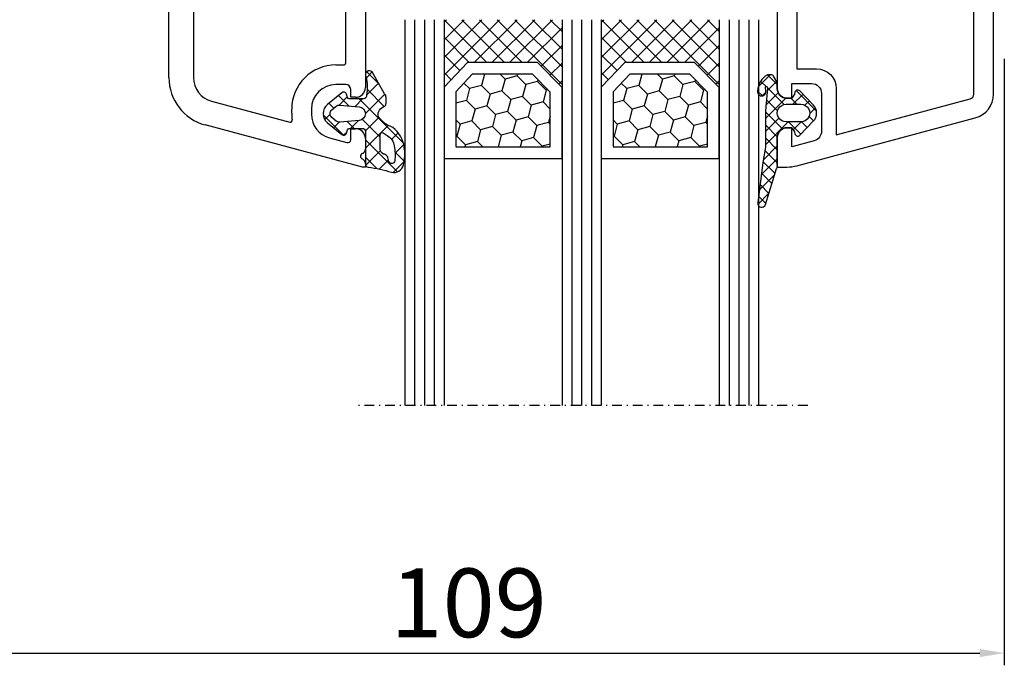
# Model space of a CAD drawing. Units: millimetres. Extents: x 17247 to 19604, y 14308 to 17906.
# Drawn here: x 18552 to 18652, y 14901 to 14967 of the extents above; entities that cross this region are included whole.
import ezdxf

# ---------------------------------------------------------------- set-up
doc = ezdxf.new("R2010")
doc.units = ezdxf.units.MM
for name, pattern in [('AUSGEZOGEN', [0]), ('MITTE2', [1.125, 0.75, -0.125, 0.125, -0.125]), ('STRICHPUNKTX2', [2, 1, -0.5, 0, -0.5])]:
    doc.linetypes.add(name, pattern=pattern)
for name, color, linetype in [('12', 1, 'MITTE2'), ('31', 3, 'AUSGEZOGEN'), ('51', 1, 'Continuous'), ('61', 6, 'AUSGEZOGEN'), ('Dichtungen', 6, 'AUSGEZOGEN')]:
    doc.layers.add(name, color=color, linetype=linetype)
doc.styles.get("Standard").update_dxf_attribs({"font": 'arial.ttf'})
doc.dimstyles.new('ISO-25', dxfattribs={"dimtxt": 7, "dimasz": 2.5, "dimexe": 1.25, "dimexo": 10, "dimtad": 1, "dimdec": 0, "dimtxsty": 'Standard', "dimcen": 2.5, "dimadec": 0, "dimazin": 0, "dimtfac": 1, "dimtdec": 0, "dimtmove": 0, "dimatfit": 3, "dimfxl": 1, "dimarcsym": 0})

# ---------------------------------------------------------------- blocks, each defined once
blk = doc.blocks.new('*D216')
at = {"color": 0, "lineweight": -2, "transparency": 16777216}
for p, q in [((18543.34163196157, 14989.97302971004), (18543.34163196157, 14901.15088210079)), ((18652.34159816197, 14962.86104990627), (18652.34159816197, 14901.15088210079)), ((18545.84163196157, 14902.40088210079), (18649.84159816197, 14902.40088210079))]:
    blk.add_line(p, q, dxfattribs=at)
at = {"color": 0, "transparency": 16777216}
for points in [[(18545.84163196157, 14902.81754876745), (18545.84163196157, 14901.98421543412), (18543.34163196157, 14902.40088210079)], [(18649.84159816197, 14902.81754876745), (18649.84159816197, 14901.98421543412), (18652.34159816197, 14902.40088210079)]]:
    blk.add_solid(points, dxfattribs=at)
at = {"layer": 'Defpoints', "color": 0, "transparency": 16777216}
for p in [(18543.34163196157, 14999.97302971004), (18652.34159816197, 14972.86104990627), (18652.34159816197, 14902.40088210079)]:
    blk.add_point(p, dxfattribs=at)
at = {"color": 0, "transparency": 16777216, "insert": (18597.84161506177, 14906.59989301484), "char_height": 7, "attachment_point": 5}
blk.add_mtext('109', dxfattribs=at)
blk = doc.blocks.new('120136')
for points in [[(-7.403460238670959, 1.999999999999716, -0.414213562373095), (-7.703460238671141, 2.299999999999727), (-7.703460238671141, 2.499999999999545), (-17.50346023867132, 2.5, -0.414213562373095), (-18.50346023867132, 3.5), (-18.50346023867132, 14.00000000000006, -0.4142135623730868), (-17.50346023867132, 15), (-17.00346023867132, 15), (-17.00346023867132, 13.5), (-15.00346023867132, 13.5, 0.414213562373095), (-14.00346023867132, 14.5), (-14.00346023867132, 18.35731922778683, 0.3393649165275758), (-14.74433167258394, 19.32316206502128), (-17.00346023867132, 19.9292697290939), (-17.00346023867132, 18), (-17.50346023867132, 18, -0.414213562373095), (-18.50346023867132, 19), (-18.50346023867132, 22), (-17.53072225815595, 22, -0.06562392076712643), (-16.49420799380641, 21.86337134893893), (1.644361176548045, 16.99692596177056, -0.3393649165276042), (3.496539761328677, 14.58231886868407), (3.496539761328677, 2), (2.796539761328859, 2), (0.9305143575447801, 2.499999999999545), (-0.0182602946570114, 2.499999999999545, 0.4931454260313256), (-0.5012232078015586, 1.870590477448275), (0, 0), (-2.811912083590869, -4.499999999999545), (-4.803460238670596, -4.499999999999545, -0.9999999999999999), (-4.803460238670596, -2.699999999999477), (-3.809668376205991, -2.699999999999363), (-2.171649843773594, -0.07862238333882487, 0.2080002991315367), (-2.053772113640662, 0.710115925996945), (-2.334771267505857, 1.758819045102427, 0.3394542588633653), (-3.300697093794952, 2.499999999999545), (-6.503460238671323, 2.499999999999545), (-6.503460238671323, 2.299999999999727, -0.414213562373095), (-6.803460238670596, 1.999999999999716)], [(-12.50346023867132, 18.72195265592291), (1.126104044372369, 15.06524028730138, -0.3393649165276071), (1.496539761328677, 14.58231886868407), (1.496539761328677, 4.5), (-16.50346023867132, 4.5), (-16.50346023867132, 12), (-14.50346023867132, 12, 0.4142135623730992), (-12.50346023867132, 14.00000000000006)]]:
    blk.add_lwpolyline(points, format="xyb", close=True)
blk = doc.blocks.new('120636g')
at = {"layer": 'Dichtungen'}
h = blk.add_hatch(dxfattribs=at)
h.set_pattern_fill('ANSI37', color=6, scale=7.5, style=0)
h.set_pattern_definition([(45, (-574.8711626432748, -620.9830532418143), (-0.6629126073623882, 0.6629126073623883), []), (135, (-574.8711626432748, -620.9830532418143), (-0.6629126073623883, -0.6629126073623882), [])])
edge = h.paths.add_edge_path()
edge.add_line((-16.19522503867108, 18.75685890000011), (-14.83435093867092, 17.32743460000029))
edge.add_arc((-15.70348370657643, 16.50000770000032), 1.200011267901538, -43.59180370215421, 43.59180370213829, ccw=False)
edge.add_line((-14.83435093867115, 15.67258080000011), (-16.19522503867108, 14.24315650000005))
edge.add_arc((-16.4125033062361, 14.45000491111296), 0.2999935178232858, 195.0001137512348, 316.4086978459811, ccw=False)
edge.add_line((-16.70227463867104, 14.37236030000008), (-16.76374843867109, 14.60177620000013))
edge.add_arc((-13.83889701752333, 16.63365719222031), 3.56136156579695, 207.3043505901209, 214.7875329624643, ccw=False)
edge.add_line((-17.00346023867132, 15), (-17.50346023867132, 15))
edge.add_arc((-17.50346023867087, 13.99999999999977), 1.000000000000227, 90.00000000002606, 179.999999999987)
edge.add_line((-18.5034602386711, 14), (-18.5034602386711, 13.48038870000005))
edge.add_arc((-18.80357794230677, 13.48043459574666), 0.3001177071450003, 330.00335476470156, 359.9912379958727, ccw=False)
edge.add_line((-18.54365959803977, 13.33039096057519), (-18.87783463867106, 12.75155260000008))
edge.add_arc((-19.13766139911515, 12.90157312058965), 0.3000268355344833, 271.67140767323326, 329.9984337312697, ccw=False)
edge.add_line((-19.12891038744795, 12.60167393446932), (-19.50346403867115, 12.60167320000005))
edge.add_arc((-18.55317978809284, 14.29902548758763), 1.945262179007239, 181.1499096680313, 240.7571622679588, ccw=False)
edge.add_arc((-20.07853122346473, 14.33010223414306), 0.4253378543821486, -4.659466706497824, 189.488251430547, ccw=False)
edge.add_line((-19.65459906647698, 14.2955505823428), (-19.71075447401176, 13.89333894316303))
edge.add_arc((-19.59843870279576, 13.89619146745929), 0.1123519886726854, 181.4548489001843, 388.7688989436136)
edge.add_line((-19.49995453867109, 13.95026400000006), (-19.7034686386711, 16.27667620000011))
edge.add_line((-19.7034686386711, 16.27667620000011), (-19.7034686386711, 19.97534950000011))
edge.add_arc((-34.41485924048524, 18.19544614941052), 14.81867299647932, 6.898577752195835, 12.9658687922557)
edge.add_line((-19.97400467665557, 21.520320409124), (-20.48832185531285, 25.64959219307605))
edge.add_arc((-20.09127050383741, 25.69807731914463), 0.4000007289472823, 17.361472184008903, 186.9620899970711, ccw=False)
edge.add_line((-19.70949332852945, 25.81743715984589), (-18.56449384987161, 22.15522225393238))
edge.add_arc((-19.04212723152608, 21.87780575000035), 0.5523527531610143, -12.780994617360875, 30.148650932901717, ccw=False)
edge.add_line((-18.5034602386711, 21.7556115000001), (-18.50346023867132, 19.00000000000011))
edge.add_arc((-17.50346023867132, 19), 1, 179.9999999999935, 270)
edge.add_line((-17.50346023867132, 18), (-17.00346023867132, 18))
edge.add_arc((-13.83485581884404, 16.36398886591919), 3.566032304983418, 145.2182474548824, 152.6918269729591, ccw=False)
edge.add_line((-16.76374843867109, 18.39823920000003), (-16.70227463867093, 18.62765510000008))
edge.add_arc((-16.41250330621538, 18.55001048880615), 0.2999935178641661, 43.59130216795921, 164.9998862348312, ccw=False)
edge = h.paths.add_edge_path(flags=16)
edge.add_arc((-17.60346678867836, 16.49999815000007), 0.8999919500360164, 89.99948751603493, 270.0005124839651)
edge.add_line((-17.60345873867107, 15.60000620000005), (-16.10346253867101, 15.60000620000005))
edge.add_arc((-16.10345448866383, 16.49999815000024), 0.8999919500361869, 269.9994875160422, 450.0005124839578)
edge.add_line((-16.10346253867101, 17.39999010000042), (-17.60345873867107, 17.39999010000008))
at = {"layer": 'Dichtungen', "color": 6}
for points in [[(-16.19522503867108, 18.75685890000011), (-14.83435093867092, 17.32743460000029, -0.399888497698231), (-14.83435093867115, 15.67258080000011), (-16.19522503867108, 14.24315650000005, -0.5855743656770479), (-16.70227463867104, 14.37236030000008), (-16.76374843867109, 14.60177620000013, -0.03266315120447103), (-17.00346023867132, 15), (-17.50346023867132, 15, 0.4142135623728952), (-18.5034602386711, 14), (-18.5034602386711, 13.48038870000005, -0.1315987122318708), (-18.54365959803977, 13.33039096057519), (-18.87783463867106, 12.75155260000008, -0.2601405045438829), (-19.12891038744795, 12.60167393446932), (-19.50346403867115, 12.60167320000005, -0.26611331285629), (-20.49805021101076, 14.25998726100067, -1.131763443281861), (-19.65459906647698, 14.2955505823428), (-19.71075447401176, 13.89333894316303, 1.272075403165951), (-19.49995453867109, 13.95026400000006), (-19.7034686386711, 16.27667620000011), (-19.7034686386711, 19.97534950000011, 0.02647973771903128), (-19.97400467665557, 21.520320409124), (-20.48832185531285, 25.64959219307605, -0.913130423707577), (-19.70949332852945, 25.81743715984589), (-18.56449384987161, 22.15522225393238, -0.1895379062843646), (-18.5034602386711, 21.7556115000001), (-18.50346023867132, 19.00000000000011, 0.4142135623731283), (-17.50346023867132, 18), (-17.00346023867132, 18, -0.03262120620300393), (-16.76374843867109, 18.39823920000003), (-16.70227463867093, 18.62765510000008, -0.5855743655137186)], [(-17.60345873867107, 17.39999010000008, 1.000008944572556), (-17.60345873867107, 15.60000620000005), (-16.10346253867101, 15.60000620000005, 1.00000894457243), (-16.10346253867101, 17.39999010000042)]]:
    blk.add_lwpolyline(points, format="xyb", close=True, dxfattribs=at)
blk.add_blockref('120136', (-1.77635683940025e-15, 0))
blk = doc.blocks.new('*X28')
at = {"color": 0, "linetype": 'ByBlock'}
for p, q in [((-3.9013411879e-06, -2.779192066500172), (3.264530658005469, 0.4853424928464847)), ((4.130281468e-06, -1.011417081910849), (1.155445362753653, 0.1440241505613358)), ((2.354865210533489, -0.7398310128988898), (1.418823753942888, 0.1962104436918253)), ((3.932707747949962, -0.5499065973489224), (2.827382756348129, 0.5554183942530245)), ((1.517467679483843, -1.670200434815342), (0.0208802483799673, -0.1736130037115799)), ((3.005828145610621, -1.541126972514803), (3.94158127664923, -0.6053738414761938)), ((2.322115643575557, -4.242615351873722), (-1.137e-13, -1.920499708298052)), ((3.908479358691124, -2.293445161056524), (3.012940451811005, -1.397906254176405)), ((-0.6255570667356097, -6.940279137827246), (3.870078956824499, -2.444643114267137)), ((3.337131174558861, -3.489863929890475), (2.660747501408991, -2.813480256740604)), ((-4.29211908811044, -5.303540300302529), (-2.229076062511921, -3.240497274704239)), ((-2.655167662955249, -4.568632904242008), (-3.232356710009639, -3.991443857187732)), ((-1.903837062448019, -3.552196551782685), (-2.215742824226254, -3.240290790004451)), ((-1.857032402221648, -4.636220567380631), (-1.160921105785973, -3.940109270944959)), ((-0.7203673778930125, -4.735666236337577), (-1.515924343285746, -3.940109270944959)), ((-0.3111195131511977, -4.858074631276622), (1.499999807197355, -3.046955310928069)), ((1.367367880777351, -5.055634542041842), (-0.0033693691376584, -3.68489729212672)), ((-3.597768243949758, -5.393799276213712), (-4.143603704957286, -4.847963815206298)), ((-3.712161036771703, -6.491349201930688), (-3.215008085788213, -5.994196250947197)), ((1.973605349888885, -7.42963896411959), (-0.0001770291123648, -5.455856585118226)), ((-2.745549893645829, -7.292505011771254), (-1.681798978523374, -6.2287540966488)), ((-1.852788489761223, -7.138779030402248), (-2.680648860809924, -6.31091865935366)), ((-0.2835252277744757, -6.940275339422782), (-1.050346644492378, -6.173453922704993)), ((0.1707917396959147, -7.911697284362162), (1.914427758956207, -6.168061265101869)), ((1.328016875796492, -8.551817442993865), (0.1013621142378724, -7.325162681435244)), ((0.1409910093041162, -9.7092649677204), (1.36693775068943, -8.483318226335086)), ((0.687512521141457, -9.67908004130504), (0.09516385924700901, -9.086731379410592))]:
    blk.add_line(p, q, dxfattribs=at)
blk = doc.blocks.new('449980G')
at = {"layer": '61'}
for points in [[(2.099998287197422, -7.097347280945086, -0.1989123673796344), (1.953551677790756, -7.450900671538306), (0.6828464029563293, -9.687292226704017, -0.9312143051521176), (0.0798802928527493, -9.164614122388002, 0.0957267749400348), (0.1002963153043765, -7.3192787448545, 0.4946050758450531), (-0.1891138028026944, -6.940274290945012), (-1.646061132802742, -6.940290470945, 0.3390665665174193), (-1.839174857024545, -7.088258611198057), (-1.928119852802637, -7.418334980945019, -0.5462448348162284), (-2.409210080213597, -7.571273363996509), (-3.865690422802572, -6.36409952094516, -0.4700219450428441), (-3.865619852802637, -4.516227740945055), (-2.409193232802635, -3.309289950944958, -0.5461294884155223), (-1.928081702802728, -3.462223070945128), (-1.839172868506238, -3.792169697576014, 0.3391588612846321), (-1.646061132802742, -3.940109270945072), (-0.3000070528025844, -3.940109270945072, 0.4142181033231072), (-7.8128025507e-06, -3.640111900994611), (7.4371973824e-06, -0.2835588709450576, -0.3909830008865065), (0.2760416432251986, 0.0154807846225822, 0.05316301452982401), (2.653122979296995, 0.5286291086850952, -0.4164014025576902), (3.864483946026666, -0.2112697374908521, -0.0916139487016695), (3.956452979452477, -2.025839568026981, -0.2003118378684165), (2.793249242832416, -4.022772017664806, 0.1459555650743503), (1.282418511621472, -5.166448263953043, 0.3628865277020257), (1.974998459038943, -6.18757618659049, -0.1826750094214272), (2.099998287197422, -6.518295177776394)], [(-2.970578218765922, -4.683632740746929), (-3.418962948149783, -5.055206193130402, 0.4700496333467982), (-3.418960795015209, -5.825181993046612), (-2.970578321302127, -6.196753576171659, 0.1973180397814883), (-2.607963950109705, -6.309864073236099), (-0.6389162190262141, -6.137422423781345, 0.9162911496494444), (-0.6389754188394364, -4.742787136200604), (-2.60796381744808, -4.570522340260254, 0.1973180397814883)]]:
    blk.add_lwpolyline(points, format="xyb", close=True, dxfattribs=at)
blk.add_lwpolyline([(2.295245409708741, -0.9701909683014948, -0.2132341654106951), (2.011479656664505, -1.263239299032989, -0.0117189306641298), (1.83588045719739, -1.328909692519005, 0.319323862066706), (1.499999807197355, -1.801207097715746), (1.499999807197582, -3.305626745631229, 0.5923219238392984), (1.807626764934866, -3.474198504737502), (2.212355887197417, -3.215793630945086, 0.2276371061497009), (2.929920208276826, -2.162101751898262, 0.0724503087486071), (2.984701629943856, -0.6231989179580069, 0.8334689357836719), (2.396053492049531, -0.5806869249228157), (2.295245447197203, -0.9701910209450944)], format="xyb", dxfattribs=at)
at = {"layer": '61', "linetype": 'Continuous'}
blk.add_blockref('*X28', (0, 0), dxfattribs=at)

msp = doc.modelspace()

# ---------------------------------------------------------------- hatches: boundary and pattern name
at = {"layer": '51'}
h = msp.add_hatch(dxfattribs=at)
h.set_pattern_fill('ANSI37', color=256, scale=0.4, angle=-1.272221872585407e-14, style=0)
h.set_pattern_definition([(315, (17420.84965338261, 15726.47029936252), (-0.8980256121069151, -0.8980256121069156), []), (225, (17420.84965338261, 15726.47029936252), (-0.8980256121069156, 0.8980256121069151), [])])
h.paths.add_polyline_path([(18607.34159816197, 14966.85775322466), (18607.34159816197, 14959.96364121465), (18604.83832224672, 14962.50677382516), (18597.72805453451, 14962.50677382516), (18595.34159816197, 14959.99402090776), (18595.34159816197, 14966.85775322466)])
h = msp.add_hatch(dxfattribs=at)
h.set_pattern_fill('ANSI37', color=256, scale=0.4, angle=-1.272221872585407e-14, style=0)
h.set_pattern_definition([(315, (17436.84965338261, 15726.47029936252), (-0.8980256121069151, -0.8980256121069156), []), (225, (17436.84965338261, 15726.47029936252), (-0.8980256121069156, 0.8980256121069151), [])])
h.paths.add_polyline_path([(18623.34159816197, 14966.85775322466), (18623.34159816197, 14959.96364121465), (18620.83832224672, 14962.50677382516), (18613.72805453451, 14962.50677382516), (18611.34159816197, 14959.99402090776), (18611.34159816197, 14966.85775322466)])
h = msp.add_hatch(dxfattribs=at)
h.set_pattern_fill('HONEY', color=256, scale=10, angle=44.99999999999997, style=0)
h.set_pattern_definition([(315.0000000000001, (18964.9863030044, 15058.19911978624), (0.5603596734500372, -2.091290755999517), [1.25, -2.5]), (195.0000000000001, (18964.9863030044, 15058.19911978624), (-2.091290758120164, 0.5603596655356731), [1.25, -2.5]), (255.0000000000001, (18964.9863030044, 15058.19911978624), (-1.530931084670127, -1.530931090463843), [-2.499999999999993, 1.249999999999996])])
h.paths.add_polyline_path([(18606.15049816197, 14959.47577305108), (18606.15049816197, 14953.92270785352), (18596.53269816197, 14953.92270785352), (18596.53269816197, 14959.52267642669), (18598.21523333526, 14961.31567382516), (18604.33943283443, 14961.31567382516)])
h = msp.add_hatch(dxfattribs=at)
h.set_pattern_fill('HONEY', color=256, scale=10, angle=44.99999999999997, style=0)
h.set_pattern_definition([(315.0000000000001, (18980.9863030044, 15058.19911978624), (0.5603596734500372, -2.091290755999517), [1.25, -2.5]), (195.0000000000001, (18980.9863030044, 15058.19911978624), (-2.091290758120164, 0.5603596655356731), [1.25, -2.5]), (255.0000000000001, (18980.9863030044, 15058.19911978624), (-1.530931084670127, -1.530931090463843), [-2.499999999999993, 1.249999999999996])])
h.paths.add_polyline_path([(18622.15049816197, 14959.47577305108), (18622.15049816197, 14953.92270785352), (18612.53269816197, 14953.92270785352), (18612.53269816197, 14959.52267642669), (18614.21523333526, 14961.31567382516), (18620.33943283443, 14961.31567382516)])

# ---------------------------------------------------------------- linework, layer by layer
for p, q in [((18567.34159816197, 14960.97627949932), (18567.34159816197, 14996.86104990628)), ((18569.84159816197, 14975.08941508019), (18569.84159816197, 14960.97627949932)), ((18585.34161394699, 14962.46104990627), (18585.34161394699, 14970.54802660777)), ((18587.341613947, 14970.86104990631), (18587.34161394699, 14959.96104990628)), ((18584.34159816195, 14962.26104990626), (18585.14161394699, 14962.26104990628)), ((18585.34159816197, 14960.26104990628), (18584.34159816197, 14960.26104990628)), ((18585.84159816197, 14958.96104990628), (18585.84159816197, 14959.76104990628)), ((18571.69455117435, 14958.56146476609), (18579.64203001598, 14956.43194643373)), ((18586.34161394699, 14958.96104990628), (18585.84159816197, 14958.96104990628)), ((18579.84159816197, 14957.32364029542), (18579.84159816197, 14957.76104990626)), ((18581.84159816197, 14957.76104990628), (18581.84159816197, 14957.24325553768)), ((18587.04159816197, 14951.86104990628), (18571.04750418672, 14956.14665003286)), ((18585.84159816197, 14955.76104990628), (18586.34159816197, 14955.76104990628)), ((18585.84159816197, 14954.64410890987), (18585.84159816197, 14955.76104990628)), ((18583.69455054921, 14954.82844097196), (18585.46395244843, 14954.35433116198)), ((18587.34159816197, 14954.76104990628), (18587.34159816197, 14953.70266975507)), ((18587.34159816197, 14951.86104990628), (18587.04159816197, 14951.86104990628)), ((18587.34159816197, 14952.21943005754), (18587.34159816197, 14951.86104990628))]:
    msp.add_line(p, q)
for centre, radius, start, end in [((18584.34159816196, 14957.76104990626), 4.499999999991587, 90, 180), ((18585.14161394699, 14962.46104990627), 0.2, 270.0000000012506, 0), ((18572.34159816197, 14960.97627949932), 5.000000000001166, 180, 255.0000148323936), ((18572.34159816197, 14960.97627949932), 2.5, 180, 255.0000148323936), ((18584.34159816197, 14957.76104990628), 2.5, 90, 180), ((18585.34159816197, 14959.76104990628), 0.5, 0, 90), ((18586.34161394699, 14959.96104990628), 1, 270, 359.9999999998958), ((18584.34159816196, 14957.32364029551), 4.49999999999215, 180.0000000011464, 188.5468964644202), ((18584.34159816197, 14957.24325553768), 2.499999999998408, 180, 255.0000000000056), ((18579.69379377499, 14956.62513161239), 0.1999999999998844, 255.000014832595, 8.5468964630494), ((18586.34159816197, 14954.76104990628), 1, 0, 90), ((18585.54159816197, 14954.64410890987), 0.3000000000000443, 255.0000000000056, 0), ((18587.14159816196, 14952.96104990632), 0.3000000000410245, 112.024312835708, 247.9756871685886), ((18586.84159816197, 14953.70266975507), 0.5000000000002274, 292.0243128359013, 0), ((18586.84159816193, 14952.21943005754), 0.5000000000415932, 2.08440831604393e-10, 67.97568715844726)]:
    msp.add_arc(centre, radius, start, end)
at = {"layer": '12', "linetype": 'STRICHPUNKTX2'}
msp.add_line((18632.34159816197, 14927.57930372697), (18586.33149668542, 14927.57930372697), dxfattribs=at)
at = {"layer": '31'}
for p, q in [((18591.34159816197, 14966.86104990628), (18591.34159816197, 14928.5789015348)), ((18591.34159816197, 14966.86104990628), (18591.34159816197, 14927.57930372697)), ((18591.34159816197, 14966.86104990628), (18591.34159816197, 14927.57930372697)), ((18592.34159816197, 14966.86104990628), (18592.34159816197, 14927.57930372697)), ((18593.34159816197, 14966.86104990628), (18593.34159816197, 14927.57930372697)), ((18594.34159816197, 14966.86104990628), (18594.34159816197, 14927.57930372697)), ((18595.34159816197, 14966.86104990628), (18595.34159816197, 14927.57930372697)), ((18607.34159816197, 14966.86104990628), (18607.34159816197, 14927.57930372697)), ((18608.34159816197, 14966.86104990628), (18608.34159816197, 14927.57930372697)), ((18609.34159816197, 14966.86104990628), (18609.34159816197, 14927.57930372697)), ((18610.34159816197, 14966.86104990628), (18610.34159816197, 14927.57930372697)), ((18611.34159816197, 14966.86104990628), (18611.34159816197, 14927.57930372697)), ((18623.34159816197, 14966.86104990628), (18623.34159816197, 14927.57930372697)), ((18624.34159816197, 14966.86104990628), (18624.34159816197, 14927.57930372697)), ((18625.34159816197, 14966.86104990628), (18625.34159816197, 14927.57930372697)), ((18626.34159816197, 14966.86104990628), (18626.34159816197, 14927.57930372697)), ((18627.34159816197, 14966.86104990628), (18627.34159816197, 14927.57930372697))]:
    msp.add_line(p, q, dxfattribs=at)
at = {"layer": '51'}
for p, q in [((18597.72805453451, 14962.50677382516), (18595.34159816197, 14959.99402090776)), ((18604.83832224672, 14962.50677382516), (18597.72805453451, 14962.50677382516)), ((18607.34159816197, 14959.96364121465), (18604.83832224672, 14962.50677382516)), ((18613.72805453451, 14962.50677382516), (18611.34159816197, 14959.99402090776)), ((18620.83832224672, 14962.50677382516), (18613.72805453451, 14962.50677382516)), ((18623.34159816197, 14959.96364121465), (18620.83832224672, 14962.50677382516)), ((18598.24374140909, 14961.34605351827), (18596.53269816197, 14959.52267642669)), ((18604.33943283443, 14961.31567382516), (18598.24374140909, 14961.31567382516)), ((18606.15049816197, 14959.47577305108), (18604.33943283443, 14961.31567382516)), ((18614.24374140909, 14961.31567382516), (18612.53269816197, 14959.52267642669)), ((18620.33943283443, 14961.31567382516), (18614.24374140909, 14961.31567382516)), ((18622.15049816197, 14959.47577305108), (18620.33943283443, 14961.31567382516)), ((18595.34159816197, 14959.99402090776), (18595.34159816197, 14952.76198754662)), ((18596.53269816197, 14959.52267642669), (18596.53269816197, 14953.95308754662)), ((18606.15049816197, 14953.92270785352), (18606.15049816197, 14959.47577305108)), ((18607.34159816197, 14952.73160785352), (18607.34159816197, 14959.96364121465)), ((18611.34159816197, 14959.99402090776), (18611.34159816197, 14952.76198754662)), ((18612.53269816197, 14959.52267642669), (18612.53269816197, 14953.95308754662)), ((18622.15049816197, 14953.92270785352), (18622.15049816197, 14959.47577305108)), ((18623.34159816197, 14952.73160785352), (18623.34159816197, 14959.96364121465)), ((18596.53269816197, 14953.92270785352), (18606.15049816197, 14953.92270785352)), ((18612.53269816197, 14953.92270785352), (18622.15049816197, 14953.92270785352)), ((18595.34159816197, 14952.73160785352), (18607.34159816197, 14952.73160785352)), ((18611.34159816197, 14952.73160785352), (18623.34159816197, 14952.73160785352))]:
    msp.add_line(p, q, dxfattribs=at)

# ---------------------------------------------------------------- block references
at = {"xscale": -1, "rotation": 180}
msp.add_blockref('120636g', (18647.74352195062, 14973.86104990628), dxfattribs=at)
at = {"layer": '61', "xscale": -1, "rotation": 180}
msp.add_blockref('449980G', (18587.34159816197, 14951.86104990619), dxfattribs=at)

# ---------------------------------------------------------------- dimensions: what is measured, and where the dimension line sits
dim = msp.add_linear_dim(base=(18652.34159816197, 14902.40088210079), p1=(18543.34163196157, 14999.97302971004), p2=(18652.34159816197, 14972.86104990627), dimstyle='ISO-25', override={"dimtxt": 7})
dim.commit()
dim.dimension.update_dxf_attribs({"geometry": '*D216', "text_midpoint": (18597.84161506177, 14906.59989301484)})

doc.saveas('drawing.dxf')
